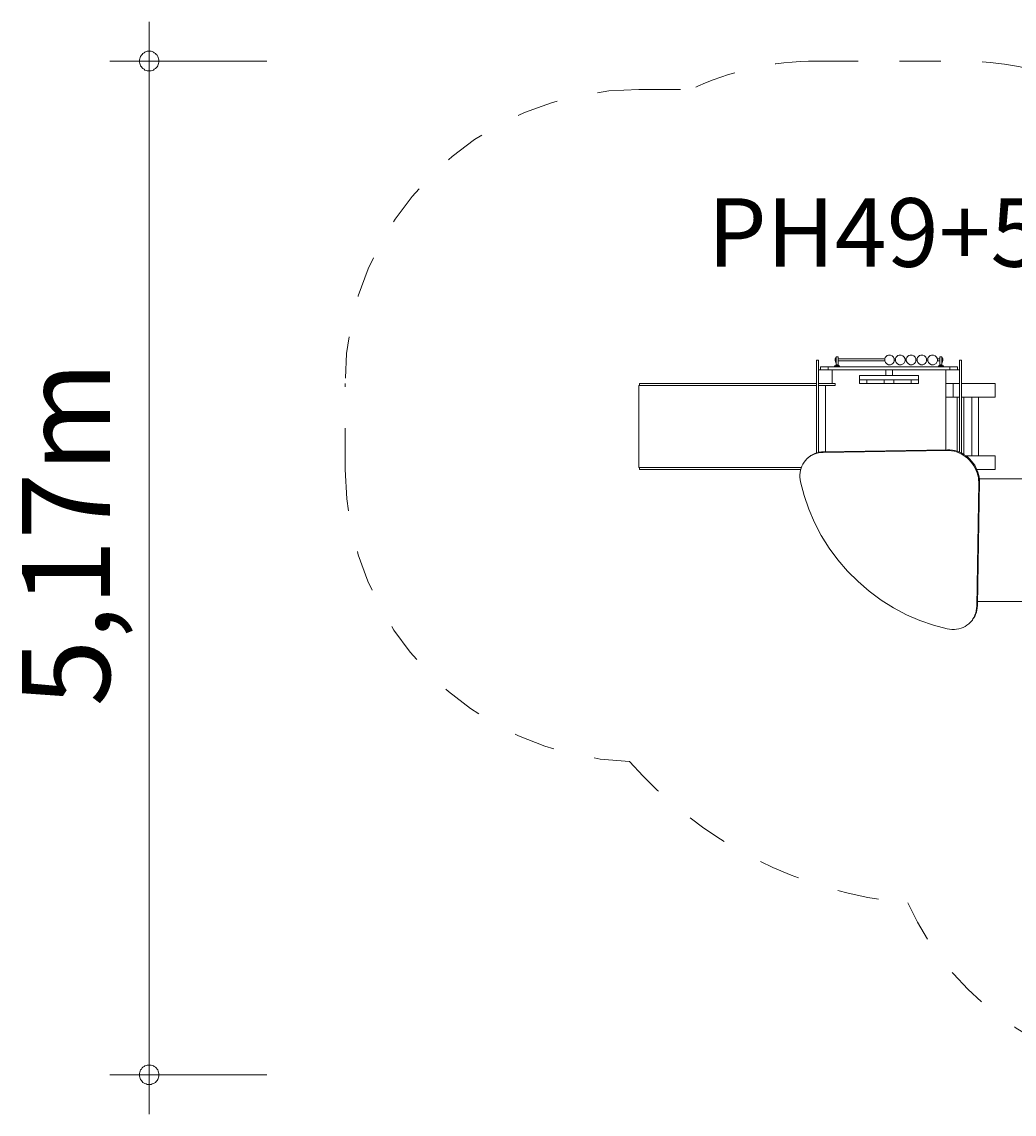
# Model space of a CAD drawing. Units: millimetres. Extents: x 280.6 to 330, y 167.9 to 221.3.
# Drawn here: x 280.6 to 305.9, y 167.9 to 195.8 of the extents above; entities that cross this region are included whole.
import ezdxf

# ---------------------------------------------------------------- set-up
doc = ezdxf.new("R2010")
doc.units = ezdxf.units.MM
doc.header["$MEASUREMENT"] = 0
for name, pattern in [('AI-Linetype-0', [2.116667, 1.058333, -1.058333]), ('AI-Linetype-1', [2.116667, 1.058333, -1.058333]), ('AI-Linetype-10', [2.116667, 1.058333, -1.058333]), ('AI-Linetype-11', [2.116667, 1.058333, -1.058333]), ('AI-Linetype-12', [2.116667, 1.058333, -1.058333]), ('AI-Linetype-13', [2.116667, 1.058333, -1.058333]), ('AI-Linetype-14', [2.116667, 1.058333, -1.058333]), ('AI-Linetype-15', [2.116667, 1.058333, -1.058333]), ('AI-Linetype-16', [2.116667, 1.058333, -1.058333]), ('AI-Linetype-17', [2.116667, 1.058333, -1.058333]), ('AI-Linetype-18', [2.116667, 1.058333, -1.058333]), ('AI-Linetype-2', [2.116667, 1.058333, -1.058333]), ('AI-Linetype-3', [2.116667, 1.058333, -1.058333]), ('AI-Linetype-4', [2.116667, 1.058333, -1.058333]), ('AI-Linetype-5', [2.116667, 1.058333, -1.058333]), ('AI-Linetype-6', [2.116667, 1.058333, -1.058333]), ('AI-Linetype-7', [2.116667, 1.058333, -1.058333]), ('AI-Linetype-8', [2.116667, 1.058333, -1.058333]), ('AI-Linetype-9', [2.116667, 1.058333, -1.058333])]:
    doc.linetypes.add(name, pattern=pattern)
doc.layers.add('Ebene 1', color=7, linetype='Continuous', lineweight=0)

# ---------------------------------------------------------------- blocks, each defined once
blk = doc.blocks.new('Block_0')
at = {"layer": 'Ebene 1', "color": 250, "linetype": 'AI-Linetype-13', "lineweight": 18}
blk.add_line((300.886, 194.81), (304.586, 194.81), dxfattribs=at)
at = {"layer": 'Ebene 1', "color": 250, "linetype": 'AI-Linetype-11', "lineweight": 18}
blk.add_line((296.353, 194.085), (297.669, 194.085), dxfattribs=at)
at = {"layer": 'Ebene 1', "color": 250, "linetype": 'AI-Linetype-16', "lineweight": 18}
blk.add_line((310.614, 192.02), (313.513, 192.02), dxfattribs=at)
at = {"layer": 'Ebene 1', "color": 250, "linetype": 'AI-Linetype-18', "lineweight": 18}
blk.add_line((314.93, 191.885), (321.511, 191.885), dxfattribs=at)
at = {"layer": 'Ebene 1', "color": 250, "linetype": 'AI-Linetype-9', "lineweight": 18}
blk.add_line((288.853, 184.385), (288.853, 186.585), dxfattribs=at)
at = {"layer": 'Ebene 1', "color": 250, "linetype": 'AI-Linetype-1', "lineweight": 18}
blk.add_line((329.011, 184.385), (329.011, 180.785), dxfattribs=at)
at = {"layer": 'Ebene 1', "color": 250, "linetype": 'AI-Linetype-3', "lineweight": 18}
blk.add_line((321.511, 173.285), (319.738, 173.285), dxfattribs=at)
at = {"layer": 'Ebene 1', "color": 250, "linetype": 'AI-Linetype-5', "lineweight": 18}
blk.add_line((312.936, 168.945), (310.036, 168.945), dxfattribs=at)
at = {"layer": 'Ebene 1', "color": 250, "linetype": 'AI-Linetype-12', "lineweight": 18}
blk.add_open_spline([(300.886, 194.81), (299.773, 194.81), (298.674, 194.562), (297.669, 194.085)], degree=3, dxfattribs=at)
at = {"layer": 'Ebene 1', "color": 250, "linetype": 'AI-Linetype-14', "lineweight": 18}
blk.add_open_spline([(309.836, 192.665), (308.434, 194.04), (306.549, 194.81), (304.586, 194.81)], degree=3, dxfattribs=at)
at = {"layer": 'Ebene 1', "color": 250, "linetype": 'AI-Linetype-10', "lineweight": 18}
blk.add_open_spline([(296.353, 194.085), (292.211, 194.085), (288.853, 190.727), (288.853, 186.585)], degree=3, dxfattribs=at)
at = {"layer": 'Ebene 1', "color": 250, "linetype": 'AI-Linetype-15', "lineweight": 18}
blk.add_open_spline([(310.614, 192.02), (310.369, 192.252), (310.11, 192.468), (309.836, 192.665)], degree=3, dxfattribs=at)
at = {"layer": 'Ebene 1', "color": 250, "linetype": 'AI-Linetype-17', "lineweight": 18}
blk.add_open_spline([(314.93, 191.885), (314.463, 191.975), (313.988, 192.02), (313.513, 192.02)], degree=3, dxfattribs=at)
at = {"layer": 'Ebene 1', "color": 250, "linetype": 'AI-Linetype-0', "lineweight": 18}
blk.add_open_spline([(329.011, 184.385), (329.011, 188.527), (325.653, 191.885), (321.511, 191.885)], degree=3, dxfattribs=at)
at = {"layer": 'Ebene 1', "color": 250, "linetype": 'AI-Linetype-8', "lineweight": 18}
blk.add_open_spline([(288.853, 184.385), (288.88, 180.356), (292.085, 177.068), (296.112, 176.939)], degree=3, dxfattribs=at)
at = {"layer": 'Ebene 1', "color": 250, "linetype": 'AI-Linetype-2', "lineweight": 18}
blk.add_open_spline([(321.511, 173.285), (325.653, 173.285), (329.011, 176.643), (329.011, 180.785)], degree=3, dxfattribs=at)
at = {"layer": 'Ebene 1', "color": 250, "linetype": 'AI-Linetype-7', "lineweight": 18}
blk.add_open_spline([(296.112, 176.939), (297.928, 174.869), (300.471, 173.577), (303.213, 173.33)], degree=3, dxfattribs=at)
at = {"layer": 'Ebene 1', "color": 250, "linetype": 'AI-Linetype-6', "lineweight": 18}
blk.add_open_spline([(303.213, 173.33), (304.433, 170.658), (307.099, 168.945), (310.036, 168.945)], degree=3, dxfattribs=at)
at = {"layer": 'Ebene 1', "color": 250, "linetype": 'AI-Linetype-4', "lineweight": 18}
blk.add_open_spline([(312.936, 168.945), (315.854, 168.945), (318.508, 170.638), (319.738, 173.285)], degree=3, dxfattribs=at)

msp = doc.modelspace()

# ---------------------------------------------------------------- linework, layer by layer
at = {"layer": 'Ebene 1', "color": 250, "lineweight": 18}
for p, q in [((283.853, 194.81), (283.853, 195.81)), ((286.853, 194.81), (282.853, 194.81)), ((283.853, 194.81), (283.853, 167.94)), ((286.853, 168.94), (282.853, 168.94))]:
    msp.add_line(p, q, dxfattribs=at)
at = {"layer": 'Ebene 1', "color": 250, "lineweight": 9}
for p, q in [((300.886, 187.174), (300.886, 187.175)), ((300.886, 187.175), (300.936, 187.175)), ((300.886, 187.171), (300.886, 187.174)), ((300.886, 187.168), (300.886, 187.171)), ((300.886, 187.163), (300.886, 187.168)), ((300.886, 187.156), (300.886, 187.163)), ((300.886, 187.149), (300.886, 187.156)), ((300.886, 187.14), (300.886, 187.149)), ((300.886, 187.13), (300.886, 187.14)), ((300.886, 187.118), (300.886, 187.13)), ((300.886, 187.106), (300.886, 187.118)), ((300.886, 187.093), (300.886, 187.106)), ((300.886, 186.886), (300.886, 187.093)), ((300.936, 187.175), (300.936, 187.174)), ((300.936, 187.174), (300.936, 187.171)), ((300.936, 187.171), (300.936, 187.168)), ((300.936, 187.168), (300.936, 187.163)), ((300.936, 187.163), (300.936, 187.156)), ((300.936, 187.156), (300.936, 187.149)), ((300.936, 187.149), (300.936, 187.14)), ((300.936, 187.14), (300.936, 187.13)), ((300.936, 187.13), (300.936, 187.118)), ((300.936, 187.118), (300.936, 187.106)), ((300.936, 187.106), (300.936, 187.093)), ((300.936, 187.093), (300.936, 186.935)), ((300.986, 187.01), (300.986, 186.935)), ((301.186, 187.01), (300.986, 187.01)), ((301.186, 187.01), (301.186, 186.935)), ((304.286, 187.01), (301.186, 187.01)), ((301.348, 187.01), (301.348, 187.035)), ((301.348, 187.035), (301.348, 187.035)), ((301.348, 187.035), (301.349, 187.035)), ((301.349, 187.035), (301.35, 187.035)), ((301.35, 187.035), (301.351, 187.035)), ((301.351, 187.035), (301.353, 187.035)), ((301.353, 187.035), (301.355, 187.035)), ((301.355, 187.035), (301.357, 187.035)), ((301.357, 187.035), (301.36, 187.035)), ((301.36, 187.035), (301.363, 187.035)), ((301.361, 187.195), (301.362, 187.203)), ((301.361, 187.194), (301.361, 187.195)), ((301.361, 187.185), (301.361, 187.194)), ((301.361, 187.185), (301.361, 187.176)), ((301.361, 187.176), (301.361, 187.175)), ((301.361, 187.175), (301.361, 187.176)), ((301.361, 187.175), (301.362, 187.167)), ((301.362, 187.204), (301.364, 187.213)), ((301.362, 187.166), (301.362, 187.166)), ((301.362, 187.166), (301.364, 187.157)), ((301.363, 187.035), (301.366, 187.035)), ((301.364, 187.213), (301.367, 187.222)), ((301.364, 187.157), (301.364, 187.157)), ((301.364, 187.157), (301.367, 187.148)), ((301.366, 187.035), (301.369, 187.035)), ((301.367, 187.222), (301.371, 187.231)), ((301.367, 187.148), (301.371, 187.139)), ((301.368, 187.04), (301.368, 187.035)), ((301.368, 187.04), (301.37, 187.04)), ((301.369, 187.035), (301.373, 187.035)), ((301.37, 187.04), (301.374, 187.04)), ((301.371, 187.231), (301.375, 187.24)), ((301.371, 187.139), (301.375, 187.13)), ((301.373, 187.035), (301.377, 187.035)), ((301.374, 187.04), (301.381, 187.04)), ((301.375, 187.24), (301.381, 187.247)), ((301.375, 187.13), (301.381, 187.122)), ((301.379, 187.043), (301.376, 187.04)), ((301.377, 187.035), (301.381, 187.035)), ((301.382, 187.046), (301.379, 187.043)), ((301.381, 187.245), (301.381, 187.247)), ((301.381, 187.247), (301.386, 187.247)), ((301.381, 187.229), (301.381, 187.239)), ((301.381, 187.201), (301.381, 187.216)), ((301.381, 187.185), (301.381, 187.201)), ((301.381, 187.154), (301.381, 187.169)), ((301.381, 187.131), (301.381, 187.141)), ((301.381, 187.122), (301.381, 187.125)), ((301.381, 187.122), (301.381, 187.125)), ((301.381, 187.122), (301.386, 187.122)), ((301.381, 187.04), (301.389, 187.04)), ((301.381, 187.035), (301.385, 187.035)), ((301.386, 187.048), (301.382, 187.046)), ((301.385, 187.035), (301.389, 187.035)), ((301.386, 187.26), (301.386, 187.259)), ((301.386, 187.26), (301.386, 187.26)), ((301.436, 187.26), (301.386, 187.26)), ((301.386, 187.259), (301.386, 187.257)), ((301.386, 187.257), (301.386, 187.255)), ((301.386, 187.255), (301.386, 187.253)), ((301.386, 187.253), (301.386, 187.25)), ((301.386, 187.25), (301.386, 187.246)), ((301.386, 187.246), (301.386, 187.242)), ((301.386, 187.242), (301.386, 187.238)), ((301.386, 187.238), (301.386, 187.233)), ((301.386, 187.233), (301.386, 187.227)), ((301.386, 187.227), (301.386, 187.222)), ((301.386, 187.222), (301.386, 187.216)), ((301.386, 187.216), (301.386, 187.21)), ((301.386, 187.21), (301.386, 187.203)), ((301.386, 187.203), (301.386, 187.197)), ((301.386, 187.197), (301.386, 187.048)), ((301.39, 187.05), (301.386, 187.048)), ((301.389, 187.04), (301.4, 187.04)), ((301.389, 187.035), (301.394, 187.035)), ((301.394, 187.052), (301.39, 187.05)), ((301.398, 187.053), (301.394, 187.052)), ((301.394, 187.052), (301.394, 187.052)), ((301.394, 187.035), (301.398, 187.035)), ((301.402, 187.054), (301.398, 187.053)), ((301.398, 187.053), (301.398, 187.053)), ((301.398, 187.035), (301.423, 187.035)), ((301.4, 187.04), (301.411, 187.04)), ((301.402, 187.054), (301.402, 187.054)), ((301.406, 187.055), (301.403, 187.054)), ((301.406, 187.055), (301.406, 187.055)), ((301.406, 187.055), (301.406, 187.055)), ((301.411, 187.055), (301.408, 187.055)), ((301.408, 187.055), (301.408, 187.055)), ((301.411, 187.055), (301.413, 187.055)), ((301.411, 187.04), (301.422, 187.04)), ((301.415, 187.055), (301.415, 187.055)), ((301.415, 187.055), (301.415, 187.055)), ((301.415, 187.055), (301.419, 187.054)), ((301.415, 187.055), (301.415, 187.055)), ((301.419, 187.054), (301.423, 187.053)), ((301.422, 187.04), (301.432, 187.04)), ((301.423, 187.053), (301.427, 187.052)), ((301.427, 187.035), (301.423, 187.035)), ((301.432, 187.035), (301.427, 187.035)), ((301.428, 187.052), (301.431, 187.05)), ((301.431, 187.05), (301.435, 187.048)), ((301.432, 187.04), (301.441, 187.04)), ((301.436, 187.035), (301.432, 187.035)), ((301.435, 187.048), (301.439, 187.046)), ((301.436, 187.26), (301.436, 187.259)), ((301.436, 187.26), (301.436, 187.26)), ((301.436, 187.259), (301.436, 187.257)), ((301.436, 187.257), (301.436, 187.255)), ((301.436, 187.255), (301.436, 187.253)), ((301.436, 187.253), (301.436, 187.25)), ((301.436, 187.25), (301.436, 187.246)), ((301.436, 187.246), (301.436, 187.242)), ((301.436, 187.242), (301.436, 187.238)), ((301.436, 187.238), (301.436, 187.233)), ((301.436, 187.233), (301.436, 187.227)), ((301.436, 187.227), (301.436, 187.222)), ((301.436, 187.222), (301.436, 187.216)), ((301.436, 187.216), (301.436, 187.21)), ((301.436, 187.21), (301.436, 187.203)), ((302.626, 187.21), (301.436, 187.21)), ((301.436, 187.203), (301.436, 187.197)), ((301.436, 187.197), (301.436, 187.048)), ((301.436, 187.16), (302.626, 187.16)), ((301.44, 187.035), (301.436, 187.035)), ((301.439, 187.046), (301.442, 187.043)), ((301.444, 187.035), (301.44, 187.035)), ((301.441, 187.04), (301.447, 187.04)), ((301.442, 187.043), (301.445, 187.04)), ((301.448, 187.035), (301.444, 187.035)), ((301.447, 187.04), (301.452, 187.04)), ((301.452, 187.035), (301.448, 187.035)), ((301.452, 187.04), (301.453, 187.04)), ((301.455, 187.035), (301.452, 187.035)), ((301.453, 187.04), (301.453, 187.035)), ((301.458, 187.035), (301.455, 187.035)), ((301.461, 187.035), (301.458, 187.035)), ((301.464, 187.035), (301.461, 187.035)), ((301.466, 187.035), (301.464, 187.035)), ((301.468, 187.035), (301.466, 187.035)), ((301.47, 187.035), (301.468, 187.035)), ((301.471, 187.035), (301.47, 187.035)), ((301.472, 187.035), (301.471, 187.035)), ((301.473, 187.035), (301.472, 187.035)), ((301.473, 187.035), (301.473, 187.035)), ((301.473, 187.01), (301.473, 187.035)), ((302.626, 187.16), (302.626, 187.21)), ((302.901, 187.21), (302.871, 187.21)), ((302.871, 187.21), (302.871, 187.16)), ((302.871, 187.16), (302.901, 187.16)), ((302.901, 187.16), (302.901, 187.21)), ((303.176, 187.21), (303.146, 187.21)), ((303.146, 187.21), (303.146, 187.16)), ((303.146, 187.16), (303.176, 187.16)), ((303.176, 187.16), (303.176, 187.21)), ((303.451, 187.21), (303.421, 187.21)), ((303.421, 187.21), (303.421, 187.16)), ((303.421, 187.16), (303.451, 187.16)), ((303.451, 187.16), (303.451, 187.21)), ((303.726, 187.21), (303.696, 187.21)), ((303.696, 187.21), (303.696, 187.16)), ((303.696, 187.16), (303.726, 187.16)), ((303.726, 187.21), (303.726, 187.16)), ((303.971, 187.16), (303.971, 187.21)), ((304.036, 187.21), (303.971, 187.21)), ((303.971, 187.16), (304.036, 187.16)), ((303.998, 187.01), (303.998, 187.035)), ((303.998, 187.035), (303.998, 187.035)), ((303.998, 187.035), (303.999, 187.035)), ((303.999, 187.035), (304, 187.035)), ((304, 187.035), (304.001, 187.035)), ((304.001, 187.035), (304.003, 187.035)), ((304.003, 187.035), (304.005, 187.035)), ((304.005, 187.035), (304.007, 187.035)), ((304.007, 187.035), (304.01, 187.035)), ((304.01, 187.035), (304.013, 187.035)), ((304.013, 187.035), (304.016, 187.035)), ((304.016, 187.035), (304.019, 187.035)), ((304.02, 187.04), (304.018, 187.04)), ((304.018, 187.04), (304.018, 187.035)), ((304.019, 187.035), (304.023, 187.035)), ((304.024, 187.04), (304.02, 187.04)), ((304.023, 187.035), (304.027, 187.035)), ((304.031, 187.04), (304.024, 187.04)), ((304.029, 187.043), (304.026, 187.04)), ((304.027, 187.035), (304.031, 187.035)), ((304.032, 187.046), (304.029, 187.043)), ((304.039, 187.04), (304.031, 187.04)), ((304.031, 187.035), (304.035, 187.035)), ((304.036, 187.048), (304.032, 187.046)), ((304.035, 187.035), (304.039, 187.035)), ((304.036, 187.26), (304.036, 187.259)), ((304.036, 187.26), (304.086, 187.26)), ((304.036, 187.26), (304.036, 187.26)), ((304.036, 187.259), (304.036, 187.257)), ((304.036, 187.257), (304.036, 187.255)), ((304.036, 187.255), (304.036, 187.253)), ((304.036, 187.253), (304.036, 187.25)), ((304.036, 187.25), (304.036, 187.246)), ((304.036, 187.246), (304.036, 187.242)), ((304.036, 187.242), (304.036, 187.238)), ((304.036, 187.238), (304.036, 187.233)), ((304.036, 187.233), (304.036, 187.227)), ((304.036, 187.227), (304.036, 187.222)), ((304.036, 187.222), (304.036, 187.216)), ((304.036, 187.216), (304.036, 187.21)), ((304.036, 187.21), (304.036, 187.203)), ((304.036, 187.203), (304.036, 187.197)), ((304.036, 187.197), (304.036, 187.048)), ((304.04, 187.05), (304.036, 187.048)), ((304.05, 187.04), (304.039, 187.04)), ((304.039, 187.035), (304.044, 187.035)), ((304.044, 187.052), (304.04, 187.05)), ((304.048, 187.053), (304.044, 187.052)), ((304.044, 187.052), (304.044, 187.052)), ((304.044, 187.035), (304.048, 187.035)), ((304.052, 187.054), (304.048, 187.053)), ((304.048, 187.053), (304.048, 187.053)), ((304.073, 187.035), (304.048, 187.035)), ((304.061, 187.04), (304.05, 187.04)), ((304.052, 187.054), (304.052, 187.054)), ((304.056, 187.055), (304.053, 187.054)), ((304.056, 187.055), (304.056, 187.055)), ((304.056, 187.055), (304.056, 187.055)), ((304.057, 187.055), (304.056, 187.055)), ((304.061, 187.055), (304.058, 187.055)), ((304.061, 187.055), (304.063, 187.055)), ((304.072, 187.04), (304.061, 187.04)), ((304.065, 187.055), (304.065, 187.055)), ((304.065, 187.055), (304.065, 187.055)), ((304.065, 187.055), (304.069, 187.054)), ((304.069, 187.054), (304.073, 187.053)), ((304.082, 187.04), (304.072, 187.04)), ((304.073, 187.053), (304.077, 187.052)), ((304.077, 187.035), (304.073, 187.035)), ((304.082, 187.035), (304.077, 187.035)), ((304.078, 187.052), (304.081, 187.05)), ((304.081, 187.05), (304.085, 187.048)), ((304.091, 187.04), (304.082, 187.04)), ((304.086, 187.035), (304.082, 187.035)), ((304.085, 187.048), (304.089, 187.046)), ((304.086, 187.26), (304.086, 187.259)), ((304.086, 187.26), (304.086, 187.26)), ((304.086, 187.259), (304.086, 187.257)), ((304.086, 187.257), (304.086, 187.255)), ((304.086, 187.255), (304.086, 187.253)), ((304.086, 187.253), (304.086, 187.25)), ((304.086, 187.25), (304.086, 187.246)), ((304.091, 187.247), (304.086, 187.247)), ((304.086, 187.246), (304.086, 187.242)), ((304.086, 187.242), (304.086, 187.238)), ((304.086, 187.238), (304.086, 187.233)), ((304.086, 187.233), (304.086, 187.227)), ((304.086, 187.227), (304.086, 187.222)), ((304.086, 187.222), (304.086, 187.216)), ((304.086, 187.216), (304.086, 187.21)), ((304.086, 187.21), (304.086, 187.203)), ((304.086, 187.203), (304.086, 187.197)), ((304.086, 187.197), (304.086, 187.048)), ((304.091, 187.122), (304.086, 187.122)), ((304.09, 187.035), (304.086, 187.035)), ((304.089, 187.046), (304.092, 187.043)), ((304.094, 187.035), (304.09, 187.035)), ((304.096, 187.24), (304.091, 187.247)), ((304.091, 187.245), (304.091, 187.247)), ((304.091, 187.229), (304.091, 187.239)), ((304.091, 187.201), (304.091, 187.216)), ((304.091, 187.154), (304.091, 187.169)), ((304.091, 187.131), (304.091, 187.141)), ((304.096, 187.13), (304.091, 187.122)), ((304.091, 187.122), (304.091, 187.125)), ((304.091, 187.122), (304.091, 187.125)), ((304.097, 187.04), (304.091, 187.04)), ((304.092, 187.043), (304.095, 187.04)), ((304.098, 187.035), (304.094, 187.035)), ((304.1, 187.231), (304.096, 187.24)), ((304.1, 187.139), (304.096, 187.13)), ((304.102, 187.04), (304.097, 187.04)), ((304.102, 187.035), (304.098, 187.035)), ((304.104, 187.222), (304.1, 187.231)), ((304.104, 187.148), (304.1, 187.139)), ((304.103, 187.04), (304.102, 187.04)), ((304.105, 187.035), (304.102, 187.035)), ((304.103, 187.04), (304.103, 187.035)), ((304.107, 187.213), (304.104, 187.222)), ((304.107, 187.157), (304.104, 187.148)), ((304.108, 187.035), (304.105, 187.035)), ((304.109, 187.204), (304.107, 187.213)), ((304.107, 187.213), (304.107, 187.213)), ((304.109, 187.166), (304.107, 187.157)), ((304.111, 187.035), (304.108, 187.035)), ((304.109, 187.204), (304.109, 187.204)), ((304.11, 187.195), (304.109, 187.203)), ((304.11, 187.175), (304.109, 187.167)), ((304.11, 187.194), (304.11, 187.195)), ((304.11, 187.194), (304.11, 187.195)), ((304.111, 187.185), (304.11, 187.194)), ((304.111, 187.185), (304.11, 187.176)), ((304.11, 187.175), (304.11, 187.176)), ((304.114, 187.035), (304.111, 187.035)), ((304.116, 187.035), (304.114, 187.035)), ((304.118, 187.035), (304.116, 187.035)), ((304.12, 187.035), (304.118, 187.035)), ((304.121, 187.035), (304.12, 187.035)), ((304.122, 187.035), (304.121, 187.035)), ((304.123, 187.035), (304.122, 187.035)), ((304.123, 187.035), (304.123, 187.035)), ((304.123, 187.01), (304.123, 187.035)), ((304.286, 187.01), (304.286, 186.935)), ((304.486, 187.01), (304.286, 187.01)), ((304.486, 187.01), (304.486, 186.935)), ((304.586, 187.175), (304.536, 187.175)), ((304.536, 187.175), (304.536, 187.174)), ((304.536, 187.174), (304.536, 187.171)), ((304.536, 187.171), (304.536, 187.168)), ((304.536, 187.168), (304.536, 187.163)), ((304.536, 187.163), (304.536, 187.156)), ((304.536, 187.156), (304.536, 187.149)), ((304.536, 187.149), (304.536, 187.14)), ((304.536, 187.14), (304.536, 187.13)), ((304.536, 187.13), (304.536, 187.118)), ((304.536, 187.118), (304.536, 187.106)), ((304.536, 187.106), (304.536, 187.093)), ((304.536, 187.093), (304.536, 186.935)), ((304.586, 187.174), (304.586, 187.175)), ((304.586, 187.171), (304.586, 187.174)), ((304.586, 187.168), (304.586, 187.171)), ((304.586, 187.163), (304.586, 187.168)), ((304.586, 187.156), (304.586, 187.163)), ((304.586, 187.149), (304.586, 187.156)), ((304.586, 187.14), (304.586, 187.149)), ((304.586, 187.13), (304.586, 187.14)), ((304.586, 187.118), (304.586, 187.13)), ((304.586, 187.106), (304.586, 187.118)), ((304.586, 187.093), (304.586, 187.106)), ((304.586, 186.886), (304.586, 187.093)), ((300.886, 186.669), (300.886, 186.886)), ((300.936, 186.935), (301.286, 186.935)), ((300.936, 186.585), (300.936, 186.935)), ((301.286, 186.935), (301.286, 186.585)), ((301.286, 186.935), (304.186, 186.935)), ((303.486, 186.785), (301.986, 186.785)), ((301.986, 186.785), (301.986, 186.68)), ((302.651, 186.935), (302.651, 186.785)), ((302.821, 186.785), (302.821, 186.935)), ((303.486, 186.68), (303.486, 186.785)), ((304.186, 186.935), (304.536, 186.935)), ((304.186, 186.585), (304.186, 186.935)), ((304.536, 186.935), (304.536, 186.585)), ((304.586, 186.669), (304.586, 186.886)), ((296.353, 186.535), (296.37, 186.535)), ((296.353, 186.535), (296.353, 184.435)), ((296.37, 186.585), (296.373, 186.585)), ((296.37, 186.535), (296.37, 186.585)), ((296.373, 186.535), (296.37, 186.535)), ((296.373, 186.585), (296.382, 186.585)), ((296.382, 186.535), (296.373, 186.535)), ((296.382, 186.585), (296.396, 186.585)), ((296.396, 186.535), (296.382, 186.535)), ((296.396, 186.585), (296.417, 186.585)), ((296.417, 186.535), (296.396, 186.535)), ((296.417, 186.585), (296.443, 186.585)), ((296.443, 186.535), (296.417, 186.535)), ((296.443, 186.585), (296.475, 186.585)), ((296.475, 186.535), (296.443, 186.535)), ((296.475, 186.585), (296.512, 186.585)), ((296.512, 186.535), (296.475, 186.535)), ((296.512, 186.585), (296.553, 186.585)), ((296.553, 186.535), (296.512, 186.535)), ((296.553, 186.585), (296.6, 186.585)), ((296.6, 186.535), (296.553, 186.535)), ((296.6, 186.585), (296.65, 186.585)), ((296.65, 186.535), (296.6, 186.535)), ((296.65, 186.585), (296.704, 186.585)), ((296.704, 186.535), (296.65, 186.535)), ((296.704, 186.585), (296.761, 186.585)), ((296.761, 186.535), (296.704, 186.535)), ((296.761, 186.585), (296.822, 186.585)), ((296.822, 186.535), (296.761, 186.535)), ((296.822, 186.585), (296.884, 186.585)), ((296.884, 186.535), (296.822, 186.535)), ((296.884, 186.585), (296.949, 186.585)), ((296.884, 186.535), (297.508, 186.535)), ((296.949, 186.585), (297.014, 186.585)), ((297.014, 186.585), (297.081, 186.585)), ((297.081, 186.585), (297.148, 186.585)), ((297.148, 186.585), (297.24, 186.585)), ((297.24, 186.585), (297.331, 186.585)), ((297.331, 186.585), (297.42, 186.585)), ((297.42, 186.585), (297.508, 186.585)), ((297.508, 186.585), (297.593, 186.585)), ((297.593, 186.535), (297.508, 186.535)), ((297.593, 186.585), (297.675, 186.585)), ((297.675, 186.535), (297.593, 186.535)), ((297.675, 186.585), (297.753, 186.585)), ((297.753, 186.535), (297.675, 186.535)), ((297.753, 186.585), (297.826, 186.585)), ((297.826, 186.535), (297.753, 186.535)), ((297.826, 186.585), (297.893, 186.585)), ((297.893, 186.535), (297.826, 186.535)), ((297.893, 186.585), (300.294, 186.585)), ((300.294, 186.535), (297.893, 186.535)), ((300.294, 186.585), (300.334, 186.585)), ((300.334, 186.535), (300.294, 186.535)), ((300.334, 186.585), (300.377, 186.585)), ((300.377, 186.535), (300.334, 186.535)), ((300.377, 186.585), (300.423, 186.585)), ((300.423, 186.535), (300.377, 186.535)), ((300.423, 186.585), (300.472, 186.585)), ((300.472, 186.535), (300.423, 186.535)), ((300.472, 186.585), (300.522, 186.585)), ((300.522, 186.535), (300.472, 186.535)), ((300.522, 186.585), (300.574, 186.585)), ((300.574, 186.535), (300.522, 186.535)), ((300.574, 186.585), (300.627, 186.585)), ((300.627, 186.535), (300.574, 186.535)), ((300.627, 186.585), (300.681, 186.585)), ((300.681, 186.535), (300.627, 186.535)), ((300.681, 186.585), (300.736, 186.585)), ((300.736, 186.535), (300.681, 186.535)), ((300.736, 186.585), (300.79, 186.585)), ((300.79, 186.535), (300.736, 186.535)), ((300.79, 186.585), (300.844, 186.585)), ((300.844, 186.535), (300.79, 186.535)), ((300.844, 186.585), (300.886, 186.585)), ((300.886, 186.535), (300.844, 186.535)), ((300.886, 186.443), (300.886, 186.669)), ((301.286, 186.585), (300.936, 186.585)), ((300.936, 186.585), (300.936, 186.443)), ((300.949, 186.535), (300.936, 186.535)), ((301, 186.535), (300.949, 186.535)), ((301.048, 186.535), (301, 186.535)), ((301.094, 186.535), (301.048, 186.535)), ((301.137, 186.535), (301.094, 186.535)), ((301.111, 184.842), (301.111, 186.535)), ((301.178, 186.535), (301.137, 186.535)), ((301.214, 186.535), (301.178, 186.535)), ((301.248, 186.535), (301.214, 186.535)), ((301.277, 186.535), (301.248, 186.535)), ((301.302, 186.535), (301.277, 186.535)), ((301.286, 186.585), (301.302, 186.585)), ((301.302, 186.585), (301.323, 186.585)), ((301.323, 186.535), (301.302, 186.535)), ((301.323, 186.585), (301.339, 186.585)), ((301.339, 186.535), (301.323, 186.535)), ((301.339, 186.585), (301.351, 186.585)), ((301.351, 186.535), (301.339, 186.535)), ((301.351, 186.585), (301.358, 186.585)), ((301.358, 186.535), (301.351, 186.535)), ((301.358, 186.585), (301.361, 186.585)), ((301.361, 186.535), (301.358, 186.535)), ((301.361, 186.585), (301.361, 186.535)), ((301.986, 186.68), (301.986, 186.585)), ((301.986, 186.68), (303.486, 186.68)), ((301.987, 186.585), (301.986, 186.585)), ((301.986, 186.585), (301.986, 186.585)), ((301.99, 186.585), (301.987, 186.585)), ((301.993, 186.585), (301.99, 186.585)), ((301.997, 186.585), (301.993, 186.585)), ((302.002, 186.585), (301.997, 186.585)), ((302.007, 186.585), (302.002, 186.585)), ((302.014, 186.585), (302.007, 186.585)), ((302.021, 186.585), (302.014, 186.585)), ((302.029, 186.585), (302.021, 186.585)), ((302.037, 186.585), (302.029, 186.585)), ((302.046, 186.585), (302.037, 186.585)), ((302.055, 186.585), (302.046, 186.585)), ((302.065, 186.585), (302.055, 186.585)), ((302.075, 186.585), (302.065, 186.585)), ((302.086, 186.585), (302.075, 186.585)), ((302.096, 186.585), (302.086, 186.585)), ((302.107, 186.585), (302.096, 186.585)), ((302.118, 186.585), (302.107, 186.585)), ((302.128, 186.585), (302.118, 186.585)), ((302.169, 186.585), (302.128, 186.585)), ((302.169, 186.68), (302.169, 186.585)), ((302.169, 186.585), (302.169, 186.585)), ((302.171, 186.585), (302.169, 186.585)), ((302.173, 186.585), (302.171, 186.585)), ((302.177, 186.585), (302.173, 186.585)), ((302.181, 186.585), (302.177, 186.585)), ((302.186, 186.585), (302.181, 186.585)), ((302.192, 186.585), (302.186, 186.585)), ((302.198, 186.585), (302.192, 186.585)), ((302.205, 186.585), (302.198, 186.585)), ((302.213, 186.585), (302.205, 186.585)), ((302.222, 186.585), (302.213, 186.585)), ((302.231, 186.585), (302.222, 186.585)), ((302.24, 186.585), (302.231, 186.585)), ((302.25, 186.585), (302.24, 186.585)), ((302.26, 186.585), (302.25, 186.585)), ((302.271, 186.585), (302.26, 186.585)), ((302.281, 186.585), (302.271, 186.585)), ((302.292, 186.585), (302.281, 186.585)), ((302.303, 186.585), (302.292, 186.585)), ((302.313, 186.585), (302.303, 186.585)), ((302.324, 186.585), (302.313, 186.585)), ((302.334, 186.585), (302.324, 186.585)), ((302.344, 186.585), (302.334, 186.585)), ((302.354, 186.585), (302.344, 186.585)), ((302.363, 186.585), (302.354, 186.585)), ((302.371, 186.585), (302.363, 186.585)), ((302.379, 186.585), (302.371, 186.585)), ((302.387, 186.585), (302.379, 186.585)), ((302.394, 186.585), (302.387, 186.585)), ((302.474, 186.585), (302.394, 186.585)), ((302.479, 186.585), (302.474, 186.585)), ((302.485, 186.585), (302.479, 186.585)), ((302.49, 186.585), (302.485, 186.585)), ((302.497, 186.585), (302.49, 186.585)), ((302.503, 186.585), (302.497, 186.585)), ((302.51, 186.585), (302.503, 186.585)), ((302.517, 186.585), (302.51, 186.585)), ((302.525, 186.585), (302.517, 186.585)), ((302.532, 186.585), (302.525, 186.585)), ((302.54, 186.585), (302.532, 186.585)), ((302.548, 186.585), (302.54, 186.585)), ((302.556, 186.585), (302.548, 186.585)), ((302.563, 186.585), (302.556, 186.585)), ((302.571, 186.585), (302.563, 186.585)), ((302.578, 186.585), (302.571, 186.585)), ((302.585, 186.585), (302.578, 186.585)), ((302.591, 186.585), (302.585, 186.585)), ((302.598, 186.585), (302.591, 186.585)), ((302.604, 186.585), (302.598, 186.585)), ((302.609, 186.585), (302.604, 186.585)), ((302.611, 186.585), (302.609, 186.585)), ((302.611, 186.68), (302.611, 186.585)), ((302.611, 186.585), (302.611, 186.585)), ((302.613, 186.585), (302.611, 186.585)), ((302.616, 186.585), (302.613, 186.585)), ((302.619, 186.585), (302.616, 186.585)), ((302.623, 186.585), (302.619, 186.585)), ((302.629, 186.585), (302.623, 186.585)), ((302.635, 186.585), (302.629, 186.585)), ((302.641, 186.585), (302.635, 186.585)), ((302.649, 186.585), (302.641, 186.585)), ((302.657, 186.585), (302.649, 186.585)), ((302.665, 186.585), (302.657, 186.585)), ((302.674, 186.585), (302.665, 186.585)), ((302.684, 186.585), (302.674, 186.585)), ((302.694, 186.585), (302.684, 186.585)), ((302.704, 186.585), (302.694, 186.585)), ((302.714, 186.585), (302.704, 186.585)), ((302.725, 186.585), (302.714, 186.585)), ((302.736, 186.585), (302.725, 186.585)), ((302.746, 186.585), (302.736, 186.585)), ((302.757, 186.585), (302.746, 186.585)), ((302.767, 186.585), (302.757, 186.585)), ((302.778, 186.585), (302.767, 186.585)), ((302.788, 186.585), (302.778, 186.585)), ((302.797, 186.585), (302.788, 186.585)), ((302.806, 186.585), (302.797, 186.585)), ((302.815, 186.585), (302.806, 186.585)), ((302.823, 186.585), (302.815, 186.585)), ((302.83, 186.585), (302.823, 186.585)), ((302.837, 186.585), (302.83, 186.585)), ((302.843, 186.585), (302.837, 186.585)), ((302.848, 186.585), (302.843, 186.585)), ((302.852, 186.585), (302.848, 186.585)), ((302.856, 186.585), (302.852, 186.585)), ((302.858, 186.585), (302.856, 186.585)), ((302.86, 186.585), (302.858, 186.585)), ((302.861, 186.585), (302.86, 186.585)), ((302.861, 186.68), (302.861, 186.585)), ((302.862, 186.585), (302.861, 186.585)), ((302.868, 186.585), (302.862, 186.585)), ((302.874, 186.585), (302.868, 186.585)), ((302.88, 186.585), (302.874, 186.585)), ((302.887, 186.585), (302.88, 186.585)), ((302.893, 186.585), (302.887, 186.585)), ((302.901, 186.585), (302.893, 186.585)), ((302.908, 186.585), (302.901, 186.585)), ((302.916, 186.585), (302.908, 186.585)), ((302.923, 186.585), (302.916, 186.585)), ((302.931, 186.585), (302.923, 186.585)), ((302.939, 186.585), (302.931, 186.585)), ((302.946, 186.585), (302.939, 186.585)), ((302.954, 186.585), (302.946, 186.585)), ((302.961, 186.585), (302.954, 186.585)), ((302.968, 186.585), (302.961, 186.585)), ((302.975, 186.585), (302.968, 186.585)), ((302.981, 186.585), (302.975, 186.585)), ((302.987, 186.585), (302.981, 186.585)), ((302.992, 186.585), (302.987, 186.585)), ((302.997, 186.585), (302.992, 186.585)), ((303.078, 186.585), (302.997, 186.585)), ((303.084, 186.585), (303.078, 186.585)), ((303.092, 186.585), (303.084, 186.585)), ((303.1, 186.585), (303.092, 186.585)), ((303.109, 186.585), (303.1, 186.585)), ((303.118, 186.585), (303.109, 186.585)), ((303.127, 186.585), (303.118, 186.585)), ((303.137, 186.585), (303.127, 186.585)), ((303.148, 186.585), (303.137, 186.585)), ((303.158, 186.585), (303.148, 186.585)), ((303.169, 186.585), (303.158, 186.585)), ((303.179, 186.585), (303.169, 186.585)), ((303.19, 186.585), (303.179, 186.585)), ((303.201, 186.585), (303.19, 186.585)), ((303.211, 186.585), (303.201, 186.585)), ((303.221, 186.585), (303.211, 186.585)), ((303.231, 186.585), (303.221, 186.585)), ((303.241, 186.585), (303.231, 186.585)), ((303.25, 186.585), (303.241, 186.585)), ((303.258, 186.585), (303.25, 186.585)), ((303.266, 186.585), (303.258, 186.585)), ((303.273, 186.585), (303.266, 186.585)), ((303.28, 186.585), (303.273, 186.585)), ((303.286, 186.585), (303.28, 186.585)), ((303.291, 186.585), (303.286, 186.585)), ((303.295, 186.585), (303.291, 186.585)), ((303.298, 186.585), (303.295, 186.585)), ((303.3, 186.585), (303.298, 186.585)), ((303.302, 186.585), (303.3, 186.585)), ((303.303, 186.585), (303.302, 186.585)), ((303.303, 186.68), (303.303, 186.585)), ((303.343, 186.585), (303.303, 186.585)), ((303.354, 186.585), (303.343, 186.585)), ((303.364, 186.585), (303.354, 186.585)), ((303.375, 186.585), (303.364, 186.585)), ((303.386, 186.585), (303.375, 186.585)), ((303.396, 186.585), (303.386, 186.585)), ((303.406, 186.585), (303.396, 186.585)), ((303.416, 186.585), (303.406, 186.585)), ((303.425, 186.585), (303.416, 186.585)), ((303.434, 186.585), (303.425, 186.585)), ((303.443, 186.585), (303.434, 186.585)), ((303.45, 186.585), (303.443, 186.585)), ((303.457, 186.585), (303.45, 186.585)), ((303.464, 186.585), (303.457, 186.585)), ((303.469, 186.585), (303.464, 186.585)), ((303.474, 186.585), (303.469, 186.585)), ((303.478, 186.585), (303.474, 186.585)), ((303.482, 186.585), (303.478, 186.585)), ((303.484, 186.585), (303.482, 186.585)), ((303.485, 186.585), (303.484, 186.585)), ((303.486, 186.585), (303.485, 186.585)), ((303.486, 186.585), (303.486, 186.68)), ((304.536, 186.585), (304.186, 186.585)), ((304.186, 184.891), (304.186, 186.585)), ((304.372, 186.235), (304.372, 186.585)), ((304.536, 186.585), (304.536, 186.443)), ((304.586, 186.443), (304.586, 186.669)), ((304.586, 186.585), (305.446, 186.585)), ((305.446, 186.585), (305.446, 186.235)), ((300.886, 186.209), (300.886, 186.443)), ((300.886, 185.971), (300.886, 186.209)), ((300.936, 186.443), (300.936, 186.209)), ((300.936, 186.209), (300.936, 185.971)), ((304.186, 186.235), (304.372, 186.235)), ((304.536, 186.235), (304.372, 186.235)), ((304.477, 186.235), (304.477, 184.852)), ((304.536, 186.443), (304.536, 186.209)), ((304.536, 186.209), (304.536, 185.971)), ((304.586, 186.209), (304.586, 186.443)), ((305.446, 186.235), (304.586, 186.235)), ((304.586, 185.971), (304.586, 186.209)), ((304.647, 184.771), (304.647, 186.235)), ((304.853, 186.235), (304.853, 184.735)), ((305.023, 184.735), (305.023, 186.235)), ((300.886, 185.729), (300.886, 185.971)), ((300.936, 185.971), (300.936, 185.729)), ((304.536, 185.971), (304.536, 185.729)), ((304.586, 185.729), (304.586, 185.971)), ((300.886, 185.485), (300.886, 185.729)), ((300.936, 185.729), (300.936, 185.485)), ((304.536, 185.729), (304.536, 185.485)), ((304.586, 185.485), (304.586, 185.729)), ((300.886, 185.485), (300.886, 185.241)), ((300.936, 185.241), (300.936, 185.485)), ((304.536, 185.241), (304.536, 185.485)), ((304.586, 185.485), (304.586, 185.241)), ((300.886, 185.241), (300.886, 184.999)), ((300.936, 184.999), (300.936, 185.241)), ((304.536, 184.999), (304.536, 185.241)), ((304.586, 185.241), (304.586, 184.999)), ((300.825, 184.779), (300.773, 184.756)), ((300.842, 184.797), (300.791, 184.773)), ((300.879, 184.798), (300.825, 184.779)), ((300.896, 184.815), (300.842, 184.797)), ((300.934, 184.811), (300.879, 184.798)), ((300.886, 184.999), (300.886, 184.812)), ((300.952, 184.829), (300.896, 184.815)), ((300.992, 184.82), (300.934, 184.811)), ((300.936, 184.825), (300.936, 184.999)), ((301.01, 184.838), (300.952, 184.829)), ((301.051, 184.823), (300.992, 184.82)), ((301.068, 184.841), (301.01, 184.838)), ((304.212, 184.874), (301.051, 184.823)), ((304.23, 184.892), (301.068, 184.841)), ((304.273, 184.872), (304.212, 184.874)), ((304.291, 184.89), (304.23, 184.892)), ((304.334, 184.865), (304.273, 184.872)), ((304.352, 184.883), (304.291, 184.89)), ((304.395, 184.853), (304.334, 184.865)), ((304.413, 184.871), (304.352, 184.883)), ((304.456, 184.836), (304.395, 184.853)), ((304.473, 184.853), (304.413, 184.871)), ((304.515, 184.813), (304.456, 184.836)), ((304.533, 184.831), (304.473, 184.853)), ((304.573, 184.786), (304.515, 184.813)), ((304.591, 184.803), (304.533, 184.831)), ((304.536, 184.829), (304.536, 184.999)), ((304.63, 184.754), (304.573, 184.786)), ((304.586, 184.999), (304.586, 184.806)), ((304.647, 184.771), (304.591, 184.803)), ((300.537, 184.526), (300.512, 184.476)), ((300.566, 184.574), (300.537, 184.526)), ((300.6, 184.618), (300.566, 184.574)), ((300.638, 184.658), (300.6, 184.618)), ((300.68, 184.695), (300.638, 184.658)), ((300.638, 184.658), (300.656, 184.676)), ((300.697, 184.713), (300.656, 184.676)), ((300.725, 184.728), (300.68, 184.695)), ((300.743, 184.745), (300.697, 184.713)), ((300.773, 184.756), (300.725, 184.728)), ((300.791, 184.773), (300.743, 184.745)), ((304.683, 184.717), (304.63, 184.754)), ((304.701, 184.735), (304.647, 184.771)), ((304.735, 184.676), (304.683, 184.717)), ((304.701, 184.735), (305.446, 184.735)), ((304.752, 184.694), (304.701, 184.735)), ((304.783, 184.632), (304.735, 184.676)), ((304.8, 184.65), (304.752, 184.694)), ((304.827, 184.584), (304.783, 184.632)), ((304.845, 184.602), (304.8, 184.65)), ((304.868, 184.533), (304.827, 184.584)), ((304.885, 184.551), (304.845, 184.602)), ((304.904, 184.479), (304.868, 184.533)), ((304.922, 184.497), (304.885, 184.551)), ((305.446, 184.735), (305.446, 184.385)), ((296.353, 184.435), (296.37, 184.435)), ((296.37, 184.435), (296.373, 184.435)), ((296.37, 184.385), (296.37, 184.435)), ((296.373, 184.385), (296.37, 184.385)), ((296.373, 184.435), (296.382, 184.435)), ((296.382, 184.385), (296.373, 184.385)), ((296.382, 184.435), (296.396, 184.435)), ((296.396, 184.385), (296.382, 184.385)), ((296.396, 184.435), (296.417, 184.435)), ((296.417, 184.385), (296.396, 184.385)), ((296.417, 184.435), (296.443, 184.435)), ((296.443, 184.385), (296.417, 184.385)), ((296.443, 184.435), (296.475, 184.435)), ((296.475, 184.385), (296.443, 184.385)), ((296.475, 184.435), (296.512, 184.435)), ((296.512, 184.385), (296.475, 184.385)), ((296.512, 184.435), (296.553, 184.435)), ((296.553, 184.385), (296.512, 184.385)), ((296.553, 184.435), (296.6, 184.435)), ((296.6, 184.385), (296.553, 184.385)), ((296.6, 184.435), (296.65, 184.435)), ((296.65, 184.385), (296.6, 184.385)), ((296.65, 184.435), (296.704, 184.435)), ((296.704, 184.385), (296.65, 184.385)), ((296.704, 184.435), (296.761, 184.435)), ((296.761, 184.385), (296.704, 184.385)), ((296.761, 184.435), (296.822, 184.435)), ((296.822, 184.385), (296.761, 184.385)), ((296.822, 184.435), (296.884, 184.435)), ((296.884, 184.385), (296.822, 184.385)), ((296.884, 184.435), (297.508, 184.435)), ((296.949, 184.385), (296.884, 184.385)), ((297.014, 184.385), (296.949, 184.385)), ((297.081, 184.385), (297.014, 184.385)), ((297.148, 184.385), (297.081, 184.385)), ((297.24, 184.385), (297.148, 184.385)), ((297.331, 184.385), (297.24, 184.385)), ((297.42, 184.385), (297.331, 184.385)), ((297.508, 184.385), (297.42, 184.385)), ((297.508, 184.435), (297.593, 184.435)), ((297.593, 184.385), (297.508, 184.385)), ((297.593, 184.435), (297.675, 184.435)), ((297.675, 184.385), (297.593, 184.385)), ((297.675, 184.435), (297.753, 184.435)), ((297.753, 184.385), (297.675, 184.385)), ((297.753, 184.435), (297.826, 184.435)), ((297.826, 184.385), (297.753, 184.385)), ((297.826, 184.435), (297.893, 184.435)), ((297.893, 184.385), (297.826, 184.385)), ((297.893, 184.435), (300.294, 184.435)), ((300.294, 184.385), (297.893, 184.385)), ((300.294, 184.435), (300.334, 184.435)), ((300.334, 184.385), (300.294, 184.385)), ((300.334, 184.435), (300.377, 184.435)), ((300.377, 184.385), (300.334, 184.385)), ((300.377, 184.435), (300.423, 184.435)), ((300.423, 184.385), (300.377, 184.385)), ((300.423, 184.435), (300.472, 184.435)), ((300.472, 184.385), (300.423, 184.385)), ((300.466, 184.31), (300.461, 184.252)), ((300.461, 184.252), (300.461, 184.193)), ((300.476, 184.367), (300.466, 184.31)), ((300.472, 184.435), (300.496, 184.435)), ((300.481, 184.385), (300.472, 184.385)), ((300.492, 184.423), (300.476, 184.367)), ((300.512, 184.476), (300.492, 184.423)), ((304.936, 184.423), (304.904, 184.479)), ((304.954, 184.44), (304.922, 184.497)), ((304.964, 184.365), (304.936, 184.423)), ((304.981, 184.382), (304.954, 184.44)), ((304.986, 184.305), (304.964, 184.365)), ((305.446, 184.385), (304.98, 184.385)), ((305.004, 184.323), (304.981, 184.382)), ((305.004, 184.245), (304.986, 184.305)), ((305.021, 184.262), (305.004, 184.323)), ((305.016, 184.183), (305.004, 184.245)), ((305.034, 184.201), (305.021, 184.262)), ((300.461, 184.193), (300.466, 184.133)), ((300.466, 184.133), (300.476, 184.073)), ((300.476, 184.073), (300.566, 183.721)), ((304.974, 180.9), (305.025, 184.061)), ((304.992, 180.918), (305.042, 184.079)), ((305.023, 184.122), (305.016, 184.183)), ((305.025, 184.061), (305.023, 184.122)), ((305.041, 184.14), (305.034, 184.201)), ((305.04, 184.147), (309.561, 184.147)), ((305.042, 184.079), (305.041, 184.14)), ((300.566, 183.721), (300.685, 183.373)), ((300.685, 183.373), (300.832, 183.033)), ((300.832, 183.033), (301.006, 182.703)), ((301.006, 182.703), (301.206, 182.385)), ((301.206, 182.385), (301.43, 182.081)), ((301.43, 182.081), (301.677, 181.795)), ((301.677, 181.795), (301.945, 181.527)), ((301.945, 181.527), (302.232, 181.28)), ((302.232, 181.28), (302.536, 181.055)), ((302.536, 181.055), (302.854, 180.855)), ((304.97, 180.841), (304.974, 180.9)), ((304.988, 180.859), (304.992, 180.918)), ((309.561, 181.022), (304.993, 181.022)), ((302.854, 180.855), (303.184, 180.681)), ((303.184, 180.681), (303.524, 180.534)), ((304.878, 180.574), (304.906, 180.623)), ((304.896, 180.592), (304.924, 180.641)), ((304.906, 180.623), (304.93, 180.674)), ((304.924, 180.641), (304.947, 180.692)), ((304.93, 180.674), (304.948, 180.728)), ((304.947, 180.692), (304.966, 180.746)), ((304.948, 180.728), (304.962, 180.784)), ((304.962, 180.784), (304.97, 180.841)), ((304.966, 180.746), (304.98, 180.801)), ((304.98, 180.801), (304.988, 180.859)), ((303.524, 180.534), (303.871, 180.415)), ((303.871, 180.415), (304.224, 180.326)), ((304.224, 180.326), (304.283, 180.315)), ((304.461, 180.316), (304.518, 180.326)), ((304.518, 180.326), (304.573, 180.341)), ((304.573, 180.341), (304.626, 180.361)), ((304.626, 180.361), (304.677, 180.386)), ((304.677, 180.386), (304.724, 180.416)), ((304.724, 180.416), (304.769, 180.449)), ((304.769, 180.449), (304.809, 180.487)), ((304.809, 180.487), (304.846, 180.529)), ((304.809, 180.487), (304.827, 180.505)), ((304.827, 180.505), (304.863, 180.547)), ((304.846, 180.529), (304.878, 180.574)), ((304.863, 180.547), (304.896, 180.592)), ((304.283, 180.315), (304.343, 180.31)), ((304.343, 180.31), (304.403, 180.31)), ((304.403, 180.31), (304.461, 180.316))]:
    msp.add_line(p, q, dxfattribs=at)
at = {"layer": 'Ebene 1', "color": 250, "lineweight": 18}
for points in [[(284.103, 194.81), (284.103, 194.84), (284.093, 194.87), (284.083, 194.9), (284.073, 194.93), (284.053, 194.96), (284.033, 194.98), (284.013, 195), (283.983, 195.02), (283.963, 195.04), (283.933, 195.05), (283.903, 195.06), (283.873, 195.06), (283.833, 195.06), (283.803, 195.06), (283.773, 195.05), (283.743, 195.04), (283.723, 195.02), (283.693, 195), (283.673, 194.98), (283.653, 194.96), (283.633, 194.93), (283.623, 194.9), (283.613, 194.87), (283.603, 194.84), (283.603, 194.81)], [(283.603, 194.81), (283.603, 194.78), (283.613, 194.75), (283.623, 194.72), (283.633, 194.69), (283.653, 194.66), (283.673, 194.64), (283.693, 194.62), (283.723, 194.6), (283.743, 194.58), (283.773, 194.57), (283.803, 194.56), (283.833, 194.56), (283.873, 194.56), (283.903, 194.56), (283.933, 194.57), (283.963, 194.58), (283.983, 194.6), (284.013, 194.62), (284.033, 194.64), (284.053, 194.66), (284.073, 194.69), (284.083, 194.72), (284.093, 194.75), (284.103, 194.78), (284.103, 194.81)], [(284.103, 168.94), (284.103, 168.98), (284.093, 169.01), (284.083, 169.04), (284.073, 169.07), (284.053, 169.09), (284.033, 169.12), (284.013, 169.14), (283.983, 169.16), (283.963, 169.17), (283.933, 169.18), (283.903, 169.19), (283.873, 169.19), (283.833, 169.19), (283.803, 169.19), (283.773, 169.18), (283.743, 169.17), (283.723, 169.16), (283.693, 169.14), (283.673, 169.12), (283.653, 169.09), (283.633, 169.07), (283.623, 169.04), (283.613, 169.01), (283.603, 168.98), (283.603, 168.94)], [(283.603, 168.94), (283.603, 168.91), (283.613, 168.88), (283.623, 168.85), (283.633, 168.82), (283.653, 168.8), (283.673, 168.77), (283.693, 168.75), (283.723, 168.73), (283.743, 168.72), (283.773, 168.71), (283.803, 168.7), (283.833, 168.7), (283.873, 168.7), (283.903, 168.7), (283.933, 168.71), (283.963, 168.72), (283.983, 168.73), (284.013, 168.75), (284.033, 168.77), (284.053, 168.8), (284.073, 168.82), (284.083, 168.85), (284.093, 168.88), (284.103, 168.91), (284.103, 168.94)]]:
    msp.add_lwpolyline(points, dxfattribs=at)
at = {"layer": 'Ebene 1', "color": 250, "lineweight": 9}
for points in [[(301.381, 187.239), (301.381, 187.24), (301.381, 187.24), (301.381, 187.241), (301.381, 187.242), (301.381, 187.242), (301.381, 187.243), (301.381, 187.243), (301.381, 187.244), (301.381, 187.245), (301.381, 187.245), (301.381, 187.245), (301.381, 187.244), (301.381, 187.243), (301.381, 187.243), (301.381, 187.242), (301.381, 187.242), (301.381, 187.241), (301.381, 187.24), (301.381, 187.24), (301.381, 187.239)], [(301.381, 187.216), (301.381, 187.218), (301.381, 187.219), (301.381, 187.22), (301.381, 187.221), (301.381, 187.223), (301.381, 187.224), (301.381, 187.225), (301.381, 187.227), (301.381, 187.228), (301.381, 187.229), (301.381, 187.228), (301.381, 187.227), (301.381, 187.225), (301.381, 187.224), (301.381, 187.223), (301.381, 187.221), (301.381, 187.22), (301.381, 187.219), (301.381, 187.218), (301.381, 187.216)], [(301.381, 187.169), (301.381, 187.17), (301.381, 187.172), (301.381, 187.174), (301.381, 187.175), (301.381, 187.177), (301.381, 187.179), (301.381, 187.18), (301.381, 187.182), (301.381, 187.183), (301.381, 187.185), (301.381, 187.183), (301.381, 187.182), (301.381, 187.18), (301.381, 187.179), (301.381, 187.177), (301.381, 187.175), (301.381, 187.174), (301.381, 187.172), (301.381, 187.17), (301.381, 187.169)], [(301.381, 187.141), (301.381, 187.142), (301.381, 187.143), (301.381, 187.145), (301.381, 187.146), (301.381, 187.147), (301.381, 187.149), (301.381, 187.15), (301.381, 187.151), (301.381, 187.152), (301.381, 187.154), (301.381, 187.152), (301.381, 187.151), (301.381, 187.15), (301.381, 187.149), (301.381, 187.147), (301.381, 187.146), (301.381, 187.145), (301.381, 187.143), (301.381, 187.142), (301.381, 187.141)], [(301.381, 187.125), (301.381, 187.125), (301.381, 187.126), (301.381, 187.127), (301.381, 187.127), (301.381, 187.128), (301.381, 187.128), (301.381, 187.129), (301.381, 187.13), (301.381, 187.13), (301.381, 187.131), (301.381, 187.13), (301.381, 187.13), (301.381, 187.129), (301.381, 187.128), (301.381, 187.128), (301.381, 187.127), (301.381, 187.127), (301.381, 187.126), (301.381, 187.125), (301.381, 187.125)], [(304.091, 187.245), (304.091, 187.245), (304.091, 187.244), (304.091, 187.243), (304.091, 187.243), (304.091, 187.242), (304.091, 187.242), (304.091, 187.241), (304.091, 187.24), (304.091, 187.24), (304.091, 187.239), (304.091, 187.24), (304.091, 187.24), (304.091, 187.241), (304.091, 187.242), (304.091, 187.242), (304.091, 187.243), (304.091, 187.243), (304.091, 187.244), (304.091, 187.245), (304.091, 187.245)], [(304.091, 187.229), (304.091, 187.228), (304.091, 187.227), (304.091, 187.225), (304.091, 187.224), (304.091, 187.223), (304.091, 187.221), (304.091, 187.22), (304.091, 187.219), (304.091, 187.218), (304.091, 187.216), (304.091, 187.218), (304.091, 187.219), (304.091, 187.22), (304.091, 187.221), (304.091, 187.223), (304.091, 187.224), (304.091, 187.225), (304.091, 187.227), (304.091, 187.228), (304.091, 187.229)], [(304.091, 187.201), (304.091, 187.2), (304.091, 187.198), (304.091, 187.196), (304.091, 187.195), (304.091, 187.193), (304.091, 187.191), (304.091, 187.19), (304.091, 187.188), (304.091, 187.187), (304.091, 187.185), (304.091, 187.187), (304.091, 187.188), (304.091, 187.19), (304.091, 187.191), (304.091, 187.193), (304.091, 187.195), (304.091, 187.196), (304.091, 187.198), (304.091, 187.2), (304.091, 187.201)], [(304.091, 187.185), (304.091, 187.183), (304.091, 187.182), (304.091, 187.18), (304.091, 187.179), (304.091, 187.177), (304.091, 187.175), (304.091, 187.174), (304.091, 187.172), (304.091, 187.17), (304.091, 187.169), (304.091, 187.17), (304.091, 187.172), (304.091, 187.174), (304.091, 187.175), (304.091, 187.177), (304.091, 187.179), (304.091, 187.18), (304.091, 187.182), (304.091, 187.183), (304.091, 187.185)], [(304.091, 187.154), (304.091, 187.152), (304.091, 187.151), (304.091, 187.15), (304.091, 187.149), (304.091, 187.147), (304.091, 187.146), (304.091, 187.145), (304.091, 187.143), (304.091, 187.142), (304.091, 187.141), (304.091, 187.142), (304.091, 187.143), (304.091, 187.145), (304.091, 187.146), (304.091, 187.147), (304.091, 187.149), (304.091, 187.15), (304.091, 187.151), (304.091, 187.152), (304.091, 187.154)], [(304.091, 187.131), (304.091, 187.13), (304.091, 187.13), (304.091, 187.129), (304.091, 187.128), (304.091, 187.128), (304.091, 187.127), (304.091, 187.127), (304.091, 187.126), (304.091, 187.125), (304.091, 187.125), (304.091, 187.125), (304.091, 187.126), (304.091, 187.127), (304.091, 187.127), (304.091, 187.128), (304.091, 187.128), (304.091, 187.129), (304.091, 187.13), (304.091, 187.13), (304.091, 187.131)]]:
    msp.add_lwpolyline(points, dxfattribs=at)
for points in [[(302.871, 187.21), (302.857, 187.278), (302.791, 187.321), (302.723, 187.307), (302.674, 187.297), (302.636, 187.259), (302.626, 187.21)], [(303.146, 187.21), (303.132, 187.278), (303.066, 187.321), (302.998, 187.307), (302.949, 187.297), (302.911, 187.259), (302.901, 187.21)], [(303.421, 187.21), (303.407, 187.278), (303.341, 187.321), (303.273, 187.307), (303.224, 187.297), (303.186, 187.259), (303.176, 187.21)], [(303.696, 187.21), (303.682, 187.278), (303.616, 187.321), (303.548, 187.307), (303.499, 187.297), (303.461, 187.259), (303.451, 187.21)], [(303.971, 187.21), (303.957, 187.278), (303.891, 187.321), (303.823, 187.307), (303.774, 187.297), (303.736, 187.259), (303.726, 187.21)], [(302.626, 187.16), (302.639, 187.092), (302.705, 187.049), (302.773, 187.063), (302.822, 187.073), (302.861, 187.111), (302.871, 187.16)], [(302.901, 187.16), (302.914, 187.092), (302.98, 187.049), (303.048, 187.063), (303.097, 187.073), (303.136, 187.111), (303.146, 187.16)], [(303.176, 187.16), (303.189, 187.092), (303.255, 187.049), (303.323, 187.063), (303.372, 187.073), (303.411, 187.111), (303.421, 187.16)], [(303.451, 187.16), (303.464, 187.092), (303.53, 187.049), (303.598, 187.063), (303.647, 187.073), (303.686, 187.111), (303.696, 187.16)], [(303.726, 187.16), (303.739, 187.092), (303.805, 187.049), (303.873, 187.063), (303.922, 187.073), (303.961, 187.111), (303.971, 187.16)]]:
    msp.add_open_spline(points, degree=3, knots=[0, 0, 0, 0, 1, 1, 1, 2, 2, 2, 2], dxfattribs=at)

# ---------------------------------------------------------------- block references
at = {"layer": 'Ebene 1'}
msp.add_blockref('Block_0', (0, 0), dxfattribs=at)

# ---------------------------------------------------------------- texts
at = {"layer": 'Ebene 1', "insert": (298.103, 189.561), "char_height": 0.2, "attachment_point": 7}
msp.add_mtext('\\C7;\\FVAGRounded Lt Normal|b0|i0|c1;\\H1.750000;\\W1.000000;PH49+59cm', dxfattribs=at)
at = {"layer": 'Ebene 1', "insert": (282.853, 178.343), "char_height": 0.2, "attachment_point": 7, "rotation": 90}
msp.add_mtext('\\C7;\\FVAGRounded Lt Normal|b0|i0|c1;\\H2.250000;\\W1.000000;5,17m', dxfattribs=at)

doc.saveas('drawing.dxf')
